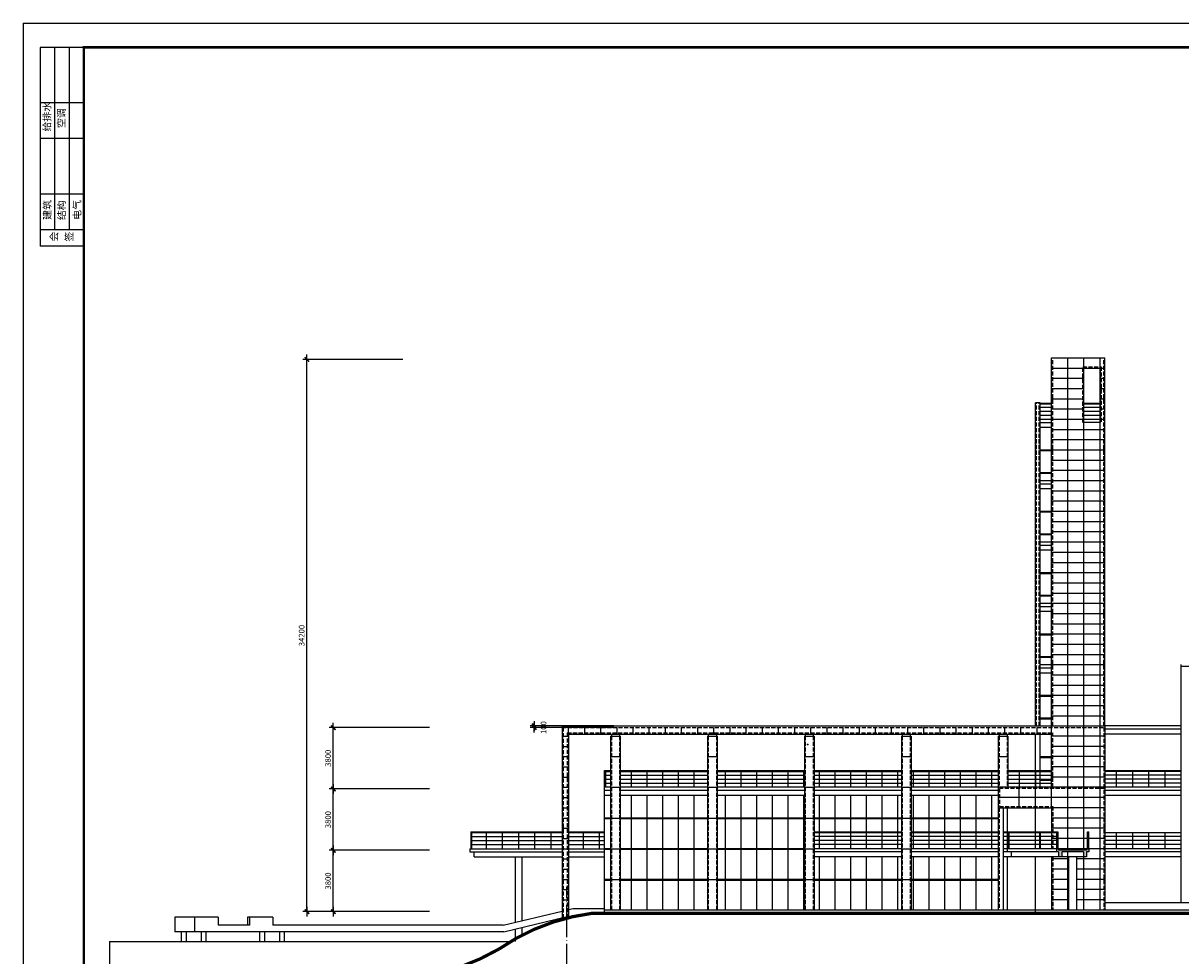
# Model space of a CAD drawing. Extents: x 2912722 to 3467505, y -1214152 to -1122937.
# Drawn here: x 3197914 to 3269571, y -1182811 to -1125052 of the extents above; entities that cross this region are included whole.
import ezdxf

# ---------------------------------------------------------------- set-up
doc = ezdxf.new("R2010")
doc.units = 0
doc.header["$LTSCALE"] = 1000
doc.header["$MEASUREMENT"] = 0
doc.linetypes.add('DASH', pattern=[0.35, 0.25, -0.1])
doc.linetypes.add('DOTE', pattern=[2.42, 2, -0.2, 0.02, -0.2])
doc.layers.get('0').update_dxf_attribs({"linetype": 'CONTINUOUS'})
doc.layers.get('DEFPOINTS').update_dxf_attribs({"linetype": 'CONTINUOUS'})
for name, color, linetype in [('AXIS', 3, 'CONTINUOUS'), ('DOTE', 35, 'DOTE'), ('HATCH', 35, 'CONTINUOUS'), ('PUB_DIM', 3, 'CONTINUOUS'), ('SO', 8, 'CONTINUOUS'), ('TEXT', 3, 'CONTINUOUS'), ('WALL', 255, 'CONTINUOUS'), ('WINDOW', 4, 'CONTINUOUS'), ('XI', 31, 'CONTINUOUS'), ('XI2', 2, 'CONTINUOUS')]:
    doc.layers.add(name, color=color, linetype=linetype)
doc.styles.add('DT', font='simplex.shx', dxfattribs={"width": 0.7, "bigfont": 'hztxt.shx'})
doc.styles.add('ROMANS', font='romans.shx', dxfattribs={"width": 0.5})
doc.dimstyles.new('NORMAL', dxfattribs={"dimtxt": 350, "dimasz": 2, "dimexe": 250, "dimexo": 300, "dimgap": 150, "dimtad": 1, "dimdec": 0, "dimtxsty": 'ROMANS', "dimblk": '_DIMX', "dimblk1": '_DIMX', "dimblk2": '_DIMX', "dimsah": 1, "dimcen": 0.09, "dimclrt": 7, "dimazin": 3, "dimtfac": 1, "dimtdec": 0, "dimtix": 1, "dimtmove": 0, "dimatfit": 3, "dimtolj": 1, "dimtzin": 1})

# ---------------------------------------------------------------- blocks, each defined once
blk = doc.blocks.new('U_A5MFW')
at = {"layer": 'PUB_DIM', "const_width": 15}
blk.add_lwpolyline([(-7.5, 0, 1), (7.5, 0, 1)], format="xyb", close=True, dxfattribs=at)
at = {"flags": 9}
for tag in ['XSIZE', 'YSIZE']:
    blk.add_attdef(tag, (0, 0), '', height=0.5, dxfattribs=at)
blk = doc.blocks.new('_DIMX')
blk.add_line((-150, 0), (150, 0))
at = {"const_width": 50}
blk.add_lwpolyline([(-70, -70), (70, 70)], dxfattribs=at)
blk = doc.blocks.new('*D4386')
at = {"color": 0, "linetype": 'BYBLOCK'}
for p, q in [((3221424, -1145874), (3215226, -1145874)), ((3215476, -1180072), (3215476, -1145876)), ((3221424, -1180074), (3215226, -1180074))]:
    blk.add_line(p, q, dxfattribs=at)
at = {"layer": 'DEFPOINTS', "color": 0, "linetype": 'BYBLOCK'}
for p in [(3215476, -1145874), (3221724, -1145874), (3221724, -1180074)]:
    blk.add_point(p, dxfattribs=at)
at = {"color": 0, "linetype": 'BYBLOCK', "xscale": 2, "yscale": 2, "zscale": 2}
for p, rotation in [((3215476, -1145874), 90), ((3215476, -1180074), 270)]:
    blk.add_blockref('_DIMX', p, dxfattribs=dict(at, rotation=rotation))
at = {"color": 7, "linetype": 'BYBLOCK', "insert": (3215151, -1162974), "char_height": 350, "attachment_point": 5, "rotation": 90, "style": 'ROMANS'}
blk.add_mtext('\\A1;34200', dxfattribs=at)
blk = doc.blocks.new('*D4387')
at = {"color": 0, "linetype": 'BYBLOCK'}
for p, q in [((3223059, -1176274), (3216861, -1176274)), ((3217111, -1180072), (3217111, -1176276)), ((3223059, -1180074), (3216861, -1180074))]:
    blk.add_line(p, q, dxfattribs=at)
at = {"layer": 'DEFPOINTS', "color": 0, "linetype": 'BYBLOCK'}
for p in [(3217111, -1176274), (3223359, -1176274), (3223359, -1180074)]:
    blk.add_point(p, dxfattribs=at)
at = {"color": 0, "linetype": 'BYBLOCK', "xscale": 2, "yscale": 2, "zscale": 2}
for p, rotation in [((3217111, -1176274), 90), ((3217111, -1180074), 270)]:
    blk.add_blockref('_DIMX', p, dxfattribs=dict(at, rotation=rotation))
at = {"color": 7, "linetype": 'BYBLOCK', "insert": (3216786, -1178174), "char_height": 350, "attachment_point": 5, "rotation": 90, "style": 'ROMANS'}
blk.add_mtext('\\A1;3800', dxfattribs=at)
blk = doc.blocks.new('*D4388')
at = {"color": 0, "linetype": 'BYBLOCK'}
for p, q in [((3223059, -1172474), (3216861, -1172474)), ((3217111, -1176272), (3217111, -1172476)), ((3223059, -1176274), (3216861, -1176274))]:
    blk.add_line(p, q, dxfattribs=at)
at = {"layer": 'DEFPOINTS', "color": 0, "linetype": 'BYBLOCK'}
for p in [(3217111, -1172474), (3223359, -1172474), (3223359, -1176274)]:
    blk.add_point(p, dxfattribs=at)
at = {"color": 0, "linetype": 'BYBLOCK', "xscale": 2, "yscale": 2, "zscale": 2}
for p, rotation in [((3217111, -1172474), 90), ((3217111, -1176274), 270)]:
    blk.add_blockref('_DIMX', p, dxfattribs=dict(at, rotation=rotation))
at = {"color": 7, "linetype": 'BYBLOCK', "insert": (3216786, -1174374), "char_height": 350, "attachment_point": 5, "rotation": 90, "style": 'ROMANS'}
blk.add_mtext('\\A1;3800', dxfattribs=at)
blk = doc.blocks.new('*D4395')
at = {"color": 0, "linetype": 'BYBLOCK'}
for p, q in [((3223059, -1168674), (3216861, -1168674)), ((3217111, -1172472), (3217111, -1168676)), ((3223059, -1172474), (3216861, -1172474))]:
    blk.add_line(p, q, dxfattribs=at)
at = {"layer": 'DEFPOINTS', "color": 0, "linetype": 'BYBLOCK'}
for p in [(3217111, -1168674), (3223359, -1168674), (3223359, -1172474)]:
    blk.add_point(p, dxfattribs=at)
at = {"color": 0, "linetype": 'BYBLOCK', "xscale": 2, "yscale": 2, "zscale": 2}
for p, rotation in [((3217111, -1168674), 90), ((3217111, -1172474), 270)]:
    blk.add_blockref('_DIMX', p, dxfattribs=dict(at, rotation=rotation))
at = {"color": 7, "linetype": 'BYBLOCK', "insert": (3216786, -1170574), "char_height": 350, "attachment_point": 5, "rotation": 90, "style": 'ROMANS'}
blk.add_mtext('\\A1;3800', dxfattribs=at)
blk = doc.blocks.new('*D4418')
at = {"color": 0, "linetype": 'BYBLOCK'}
for p, q in [((3234470, -1168574), (3229293, -1168574)), ((3234470, -1168674), (3229293, -1168674)), ((3229543, -1168572), (3229543, -1168570)), ((3229543, -1168674), (3229543, -1168574)), ((3229543, -1168674), (3229543, -1168574)), ((3229543, -1168676), (3229543, -1168678))]:
    blk.add_line(p, q, dxfattribs=at)
at = {"layer": 'DEFPOINTS', "color": 0, "linetype": 'BYBLOCK'}
for p in [(3229543, -1168574), (3234770, -1168574), (3234770, -1168674)]:
    blk.add_point(p, dxfattribs=at)
at = {"color": 0, "linetype": 'BYBLOCK', "xscale": 2, "yscale": 2, "zscale": 2}
for p, rotation in [((3229543, -1168574), 270), ((3229543, -1168674), 90)]:
    blk.add_blockref('_DIMX', p, dxfattribs=dict(at, rotation=rotation))
at = {"color": 7, "linetype": 'BYBLOCK', "insert": (3230125, -1168674), "char_height": 350, "attachment_point": 5, "rotation": 90, "style": 'ROMANS'}
blk.add_mtext('\\A1;100', dxfattribs=at)

msp = doc.modelspace()

# ---------------------------------------------------------------- hatches: boundary and pattern name
at = {"layer": 'HATCH'}
msp.add_hatch(color=256, dxfattribs=at).paths.add_polyline_path([(3262003.7, -1176274.7), (3262003.7, -1176174.2), (3261871, -1176174.2), (3261871, -1176374.2), (3262003.7, -1176374.2), (3262003.7, -1176674.2), (3262203.7, -1176674.2), (3262203.7, -1176374.2), (3263538.4, -1176374.2), (3263538.4, -1176671.7), (3263738.4, -1176671.7), (3263738.4, -1176374.2), (3263871, -1176374.2), (3263871, -1176174.2), (3263738.4, -1176174.2), (3263738.4, -1176274.7)])

# ---------------------------------------------------------------- linework, layer by layer
for p, q in [((3197913.5, -1125051.5), (3324063.5, -1125051.5)), ((3197913.5, -1125051.5), (3197913.5, -1214151.5)), ((3198963.5, -1126551.5), (3198963.5, -1138865.3)), ((3201663.5, -1126551.5), (3198963.5, -1126551.5)), ((3199863.5, -1126551.5), (3199863.5, -1137856)), ((3200763.5, -1126551.5), (3200763.5, -1137856)), ((3201663.5, -1129983.2), (3198963.5, -1129983.2)), ((3201663.5, -1132203.8), (3198963.5, -1132203.8)), ((3201663.5, -1135635.5), (3198963.5, -1135635.5)), ((3201663.5, -1137856), (3198963.5, -1137856)), ((3201663.5, -1138865.3), (3198963.5, -1138865.3)), ((3258271, -1172374.4), (3258271, -1172374.2))]:
    msp.add_line(p, q)
at = {"const_width": 150}
msp.add_lwpolyline([(3201663.5, -1126551.5), (3322563.5, -1126551.5), (3322563.5, -1212651.5), (3201663.5, -1212651.5)], close=True, dxfattribs=at)
at = {"layer": 'DOTE'}
msp.add_line((3231571, -1184075.6), (3231571, -1178532.1), dxfattribs=at)
at = {"layer": 'HATCH'}
for p, q in [((3261571.2, -1168574.2), (3261571.4, -1145774.2)), ((3262571.2, -1168574.2), (3262571.4, -1145774.2)), ((3263571.2, -1168574.2), (3263571.4, -1145774.3)), ((3264571.2, -1168574.2), (3264571.4, -1145774.3)), ((3261571.2, -1146408.7), (3264871, -1146408.7)), ((3261571.2, -1147042), (3263571.4, -1147042)), ((3264571.4, -1147042), (3264871, -1147042)), ((3261571.2, -1147675.3), (3263571.4, -1147675.3)), ((3264571.4, -1147675.3), (3264871, -1147675.3)), ((3261571.2, -1148308.6), (3263571.4, -1148308.6)), ((3264571.4, -1148308.6), (3264871, -1148308.6)), ((3261571.2, -1148941.9), (3261571.4, -1148941.9)), ((3261571.3, -1148941.9), (3263571.5, -1148941.9)), ((3264571.4, -1148941.9), (3264871, -1148941.9)), ((3261571.2, -1149575.2), (3264871, -1149575.2)), ((3261571.2, -1150208.5), (3264871, -1150208.5)), ((3261571.2, -1150841.8), (3264871, -1150841.8)), ((3261571.2, -1151475.1), (3264871, -1151475.1)), ((3261571.2, -1152108.4), (3264871, -1152108.4)), ((3261571.2, -1152741.7), (3264871, -1152741.7)), ((3261571.2, -1153375), (3264871, -1153375)), ((3261571.2, -1154008.3), (3264871, -1154008.3)), ((3261571.2, -1154641.6), (3264871, -1154641.6)), ((3261571.2, -1155274.9), (3264871, -1155274.9)), ((3261571.2, -1155908.2), (3264871, -1155908.2)), ((3261571.2, -1156541.5), (3264871, -1156541.5)), ((3261571.2, -1157174.8), (3264871, -1157174.8)), ((3261571.2, -1157808.1), (3264871, -1157808.1)), ((3261571.2, -1158441.4), (3264871, -1158441.4)), ((3261571.2, -1159074.7), (3264871, -1159074.7)), ((3261571.2, -1159708), (3264871, -1159708)), ((3261571.2, -1160341.3), (3264871, -1160341.3)), ((3261571.2, -1160974.6), (3264871, -1160974.6)), ((3261571.2, -1161607.9), (3264871, -1161607.9)), ((3261571.2, -1162241.2), (3264871, -1162241.2)), ((3261571.2, -1162874.5), (3264871, -1162874.5)), ((3261571.2, -1163507.8), (3264871, -1163507.8)), ((3261571.2, -1164141.1), (3264871, -1164141.1)), ((3261571.2, -1164774.4), (3264871, -1164774.4)), ((3261571.2, -1165407.7), (3264871, -1165407.7)), ((3261571.2, -1166041), (3264871, -1166041)), ((3261571.2, -1166674.3), (3264871, -1166674.3)), ((3261571.2, -1167307.6), (3264871, -1167307.6)), ((3261571.2, -1167940.9), (3264871, -1167940.9)), ((3231671.2, -1169207.9), (3231671.2, -1168674.2)), ((3232671.2, -1169074.2), (3232671.2, -1168674.2)), ((3233671.2, -1169074.2), (3233671.2, -1168674.2)), ((3234671.2, -1169074.2), (3234671.2, -1168674.2)), ((3235671.2, -1169074.2), (3235671.2, -1168674.2)), ((3236671.2, -1169074.2), (3236671.2, -1168674.2)), ((3237671.2, -1169074.2), (3237671.2, -1168674.2)), ((3238671.2, -1169074.2), (3238671.2, -1168674.2)), ((3239671.2, -1169074.2), (3239671.2, -1168674.2)), ((3240671.2, -1169074.2), (3240671.2, -1168674.2)), ((3241671.2, -1169074.2), (3241671.2, -1168674.2)), ((3242671.2, -1169074.2), (3242671.2, -1168674.2)), ((3243671.2, -1169074.2), (3243671.2, -1168674.2)), ((3244671.2, -1169074.2), (3244671.2, -1168674.2)), ((3245671.2, -1169074.2), (3245671.2, -1168674.2)), ((3246671.2, -1169074.2), (3246671.2, -1168674.2)), ((3247671.2, -1169074.2), (3247671.2, -1168674.2)), ((3248671.2, -1169074.2), (3248671.2, -1168674.2)), ((3248671.2, -1169074.2), (3248671.2, -1168674.2)), ((3249671.2, -1169074.2), (3249671.2, -1168674.2)), ((3250671.2, -1169074.2), (3250671.2, -1168674.2)), ((3251671.2, -1169074.2), (3251671.2, -1168674.2)), ((3252671.2, -1169074.2), (3252671.2, -1168674.2)), ((3253671.2, -1169074.2), (3253671.2, -1168674.2)), ((3254671.2, -1169074.2), (3254671.2, -1168674.2)), ((3255671.2, -1169074.2), (3255671.2, -1168674.2)), ((3256671.2, -1169074.2), (3256671.2, -1168674.2)), ((3257671.2, -1169074.2), (3257671.2, -1168674.2)), ((3258671.2, -1169074.2), (3258671.2, -1168674.2)), ((3259671.2, -1169074.2), (3259671.2, -1168674.2)), ((3260671.2, -1169074.2), (3260671.2, -1168674.2)), ((3261571.2, -1169074.2), (3261571.2, -1168574.2)), ((3262571.1, -1172374.2), (3262571.2, -1168574.2)), ((3263571.1, -1172374.2), (3263571.2, -1168574.2)), ((3264571, -1179974.2), (3264571, -1168574.2)), ((3231271.2, -1169207.9), (3231671.2, -1169207.9)), ((3264871, -1169207.9), (3261571.1, -1169207.9)), ((3231271.2, -1169841.2), (3231671.2, -1169841.2)), ((3264871, -1169841.2), (3261571.1, -1169841.2)), ((3231271.2, -1170474.5), (3231671.2, -1170474.5)), ((3234271, -1170474.2), (3234871, -1170474.2)), ((3240271, -1170474.2), (3240871, -1170474.2)), ((3246271, -1170474.2), (3246871, -1170474.2)), ((3252271, -1170474.2), (3252871, -1170474.2)), ((3258271, -1170474.2), (3258871, -1170474.2)), ((3264871, -1170474.5), (3261571.1, -1170474.5)), ((3231271.2, -1171107.8), (3231671.2, -1171107.8)), ((3264871, -1171107.8), (3261571.1, -1171107.8)), ((3231271.2, -1171741.1), (3231671.2, -1171741.1)), ((3264871, -1171741.1), (3261571.1, -1171741.1)), ((3231271.2, -1172374.4), (3231671.2, -1172374.4)), ((3231271.2, -1173007.7), (3231671.2, -1173007.7)), ((3234271, -1172374.2), (3234871, -1172374.2)), ((3240271, -1172374.2), (3240871, -1172374.2)), ((3246271, -1172374.2), (3246871, -1172374.2)), ((3252271, -1172374.2), (3252871, -1172374.2)), ((3264871, -1173007.7), (3258271, -1173007.7)), ((3259571, -1173641), (3259571, -1172374.2)), ((3260571, -1173641), (3260571, -1172374.2)), ((3261571, -1173641), (3261571, -1172374.2)), ((3262571, -1176274.7), (3262571, -1172374.2)), ((3263571, -1176274.7), (3263571, -1172374.2)), ((3231271.2, -1173641), (3231671.2, -1173641)), ((3264871, -1173641), (3261571, -1173641)), ((3231271.2, -1174274.3), (3231671.2, -1174274.3)), ((3234271, -1174274.2), (3234871, -1174274.2)), ((3240271, -1174274.2), (3240871, -1174274.2)), ((3246271, -1174274.2), (3246871, -1174274.2)), ((3252271, -1174274.2), (3252871, -1174274.2)), ((3264871, -1174274.3), (3261571, -1174274.3)), ((3231271.2, -1174907.6), (3231671.2, -1174907.6)), ((3264871, -1174907.6), (3261571, -1174907.6)), ((3231271.2, -1175540.9), (3231671.2, -1175540.9)), ((3264871, -1175540.9), (3261571, -1175540.9)), ((3231271.2, -1176174.2), (3231671.2, -1176174.2)), ((3234271, -1176174.2), (3234871, -1176174.2)), ((3240271, -1176174.2), (3240871, -1176174.2)), ((3246271, -1176174.2), (3246871, -1176174.2)), ((3252271, -1176174.2), (3252871, -1176174.2)), ((3258821, -1176174.2), (3258571, -1176174.2)), ((3264871, -1176174.2), (3261571, -1176174.2)), ((3262571, -1179974.2), (3262571, -1176374.2)), ((3231271.2, -1176807.5), (3231671.2, -1176807.5)), ((3259086.7, -1176674.2), (3258571, -1176674.2)), ((3262621, -1176807.5), (3261571, -1176807.5)), ((3264871, -1176807.5), (3263121, -1176807.5)), ((3263571, -1179974.2), (3263571, -1176671.7)), ((3231271.2, -1177440.8), (3231671.2, -1177440.8)), ((3262621, -1177440.8), (3261571, -1177440.8)), ((3264871, -1177440.8), (3263121, -1177440.8)), ((3231271.2, -1178074.1), (3231671.2, -1178074.1)), ((3231271.2, -1178707.4), (3231671.2, -1178707.4)), ((3234271, -1178074.2), (3234871, -1178074.2)), ((3240271, -1178074.2), (3240871, -1178074.2)), ((3246271, -1178074.2), (3246871, -1178074.2)), ((3252271, -1178074.2), (3252871, -1178074.2)), ((3262621, -1178074.1), (3261571, -1178074.1)), ((3262621, -1178707.4), (3261571, -1178707.4)), ((3264871, -1178074.1), (3263121, -1178074.1)), ((3264871, -1178707.4), (3263121, -1178707.4)), ((3231271.2, -1179340.7), (3231671.2, -1179340.7)), ((3262621, -1179340.7), (3261571, -1179340.7)), ((3264871, -1179340.7), (3263121, -1179340.7))]:
    msp.add_line(p, q, dxfattribs=at)
at = {"layer": 'WALL'}
for p, q in [((3261571.2, -1168574.2), (3261571.4, -1145774.2)), ((3261571.4, -1145774.2), (3264871.2, -1145774.2)), ((3264871, -1168574.2), (3264871.2, -1145774.2)), ((3263571.4, -1146408.7), (3264571.4, -1146408.7)), ((3263571.4, -1149791.8), (3263571.4, -1146408.7)), ((3264571.4, -1146408.7), (3264571.4, -1149791.8)), ((3260571.2, -1168574.2), (3260571.3, -1148574.2)), ((3260871.3, -1148574.2), (3260571.3, -1148574.2)), ((3260871.2, -1168574.2), (3260871.3, -1148574.2)), ((3263571.4, -1149575.2), (3264571.4, -1149575.2)), ((3264571.4, -1149791.8), (3263571.4, -1149791.8)), ((3269571, -1164774.2), (3269571, -1179524.2)), ((3231271.2, -1168574.2), (3231271.2, -1180495.8)), ((3231271.2, -1168574.2), (3264871, -1168574.2)), ((3264871, -1168574.2), (3264871, -1179974.2)), ((3231671.2, -1169074.2), (3231671.2, -1180364.9)), ((3231671.2, -1169074.2), (3261571.2, -1169074.2)), ((3234271, -1169207.9), (3234271, -1179974.2)), ((3234271, -1169207.9), (3234871, -1169207.9)), ((3234871, -1169207.9), (3234871, -1179974.2)), ((3240271, -1169207.9), (3240271, -1179974.2)), ((3240271, -1169207.9), (3240871, -1169207.9)), ((3240871, -1169207.9), (3240871, -1179974.2)), ((3246271, -1169207.9), (3246271, -1179974.2)), ((3246271, -1169207.9), (3246871, -1169207.9)), ((3246871, -1169207.9), (3246871, -1179974.2)), ((3252271, -1169207.9), (3252271, -1179974.2)), ((3252271, -1169207.9), (3252871, -1169207.9)), ((3252871, -1169207.9), (3252871, -1179974.2)), ((3258271, -1169207.9), (3258271, -1173641)), ((3258271, -1169207.9), (3258871, -1169207.9)), ((3258871, -1169207.9), (3258871, -1172374.2)), ((3260571.1, -1172374.4), (3260571.2, -1169074.2)), ((3260871.1, -1172374.4), (3260871.2, -1169074.2)), ((3261571.1, -1172374.2), (3261571.2, -1169074.2)), ((3264871, -1172374.2), (3258271, -1172374.2)), ((3258271, -1173641), (3261571, -1173641)), ((3258271, -1173641), (3258271, -1179974.2)), ((3258571, -1173641), (3258571, -1179974.2)), ((3261571, -1173641), (3261571, -1176174.2)), ((3261571, -1176674.2), (3261571, -1179974.2)), ((3298170.4, -1179974.2), (3233891, -1179974.2))]:
    msp.add_line(p, q, dxfattribs=at)
at = {"layer": 'WINDOW'}
for p, q in [((3260871.3, -1151474.2), (3261571.3, -1151474.2)), ((3260871.3, -1151524.2), (3261571.3, -1151524.2)), ((3260871.3, -1152874.2), (3261571.3, -1152874.2)), ((3260871.3, -1152924.2), (3261571.3, -1152924.2)), ((3260871.3, -1155274.2), (3261571.3, -1155274.2)), ((3260871.3, -1155324.2), (3261571.3, -1155324.2)), ((3260871.3, -1156674.2), (3261571.3, -1156674.2)), ((3260871.3, -1156724.2), (3261571.3, -1156724.2)), ((3260871.3, -1159074.2), (3261571.3, -1159074.2)), ((3260871.3, -1159124.2), (3261571.3, -1159124.2)), ((3260871.3, -1160474.2), (3261571.3, -1160474.2)), ((3260871.3, -1160524.2), (3261571.3, -1160524.2)), ((3260871.3, -1162874.2), (3261571.3, -1162874.2)), ((3260871.3, -1162924.2), (3261571.3, -1162924.2)), ((3260871.3, -1164274.2), (3261571.3, -1164274.2)), ((3260871.3, -1164324.2), (3261571.3, -1164324.2)), ((3260871.3, -1166674.2), (3261571.3, -1166674.2)), ((3260871.3, -1166724.2), (3261571.3, -1166724.2)), ((3260871.3, -1168074.2), (3261571.3, -1168074.2)), ((3260871.3, -1168124.2), (3261571.3, -1168124.2)), ((3260871.3, -1170474.2), (3261571.3, -1170474.2)), ((3260871.3, -1170524.2), (3261571.3, -1170524.2)), ((3260871.3, -1171874.2), (3261571.3, -1171874.2)), ((3260871.3, -1171924.2), (3261571.3, -1171924.2)), ((3233891, -1176174.2), (3233891, -1172374.2)), ((3235541, -1172874.2), (3235541, -1179974.2)), ((3236511, -1172874.2), (3236511, -1179974.2)), ((3237481, -1172874.2), (3237481, -1179974.2)), ((3238451, -1172874.2), (3238451, -1179974.2)), ((3239421, -1172874.2), (3239421, -1179974.2)), ((3241361, -1172874.2), (3241361, -1179974.2)), ((3242331, -1172874.2), (3242331, -1179974.2)), ((3243301, -1172874.2), (3243301, -1179974.2)), ((3244271, -1172874.2), (3244271, -1179974.2)), ((3245241, -1172874.2), (3245241, -1179974.2)), ((3246211, -1172874.2), (3246211, -1179974.2)), ((3247181, -1172874.2), (3247181, -1176174.2)), ((3248151, -1172874.2), (3248151, -1176174.2)), ((3249121, -1172874.2), (3249121, -1176174.2)), ((3250091, -1172874.2), (3250091, -1176174.2)), ((3251061, -1172874.2), (3251061, -1176174.2)), ((3252031, -1172874.2), (3252031, -1176174.2)), ((3253001, -1172874.2), (3253001, -1176174.2)), ((3253971, -1172874.2), (3253971, -1176174.2)), ((3254941, -1172874.2), (3254941, -1176174.2)), ((3255911, -1172874.2), (3255911, -1176174.2)), ((3256881, -1172874.2), (3256881, -1176174.2)), ((3257851, -1172874.2), (3257851, -1176174.2)), ((3234271, -1174274.2), (3233891, -1174274.2)), ((3234271, -1174334.2), (3233891, -1174334.2)), ((3240271, -1174274.2), (3234871, -1174274.2)), ((3240271, -1174334.2), (3234871, -1174334.2)), ((3246271, -1174274.2), (3240871, -1174274.2)), ((3246271, -1174334.2), (3240871, -1174334.2)), ((3252271, -1174274.2), (3246871, -1174274.2)), ((3252271, -1174334.2), (3246871, -1174334.2)), ((3258271, -1174274.2), (3252871, -1174274.2)), ((3258271, -1174334.2), (3252871, -1174334.2)), ((3233891, -1180174.2), (3233891, -1176174.2)), ((3234271, -1176174.2), (3233891, -1176174.2)), ((3234271, -1176234.2), (3233891, -1176234.2)), ((3240271, -1176174.2), (3234871, -1176174.2)), ((3240271, -1176234.2), (3234871, -1176234.2)), ((3246271, -1176174.2), (3240871, -1176174.2)), ((3246271, -1176234.2), (3240871, -1176234.2)), ((3258271, -1176174.2), (3252871, -1176174.2)), ((3247181, -1176674.2), (3247181, -1179974.2)), ((3248151, -1176674.2), (3248151, -1179974.2)), ((3249121, -1176674.2), (3249121, -1179974.2)), ((3250091, -1176674.2), (3250091, -1179974.2)), ((3251061, -1176674.2), (3251061, -1179974.2)), ((3252031, -1176674.2), (3252031, -1179974.2)), ((3253001, -1176674.2), (3253001, -1179974.2)), ((3253971, -1176674.2), (3253971, -1179974.2)), ((3254941, -1176674.2), (3254941, -1179974.2)), ((3255911, -1176674.2), (3255911, -1179974.2)), ((3256881, -1176674.2), (3256881, -1179974.2)), ((3257851, -1176674.2), (3257851, -1179974.2)), ((3234271, -1178074.2), (3233891, -1178074.2)), ((3234271, -1178134.2), (3233891, -1178134.2)), ((3240271, -1178074.2), (3234871, -1178074.2)), ((3240271, -1178134.2), (3234871, -1178134.2)), ((3246271, -1178074.2), (3240871, -1178074.2)), ((3246271, -1178134.2), (3240871, -1178134.2)), ((3252271, -1178074.2), (3246871, -1178074.2)), ((3252271, -1178134.2), (3246871, -1178134.2)), ((3258271, -1178074.2), (3252871, -1178074.2)), ((3258271, -1178134.2), (3252871, -1178134.2)), ((3282271, -1179524.2), (3264871, -1179524.2)), ((3203255.7, -1181919.6), (3203255.7, -1184466.4)), ((3203255.7, -1181919.6), (3228135.2, -1181919.6))]:
    msp.add_line(p, q, dxfattribs=at)
msp.add_lwpolyline([(3201663.5, -1126551.5), (3322563.5, -1126551.5), (3322563.5, -1212651.5), (3201663.5, -1212651.5)], close=True, dxfattribs=at)
at = {"layer": 'WINDOW', "const_width": 200}
msp.add_lwpolyline([(3233132.6, -1180174.2, 0.1206187), (3227384.3, -1182379.2, -0.1214572), (3220987.2, -1184271, 0.0466486), (3203255.7, -1184466.4, -0.910687)], format="xyb", dxfattribs=at)
msp.add_lwpolyline([(3309702.7, -1180174.2), (3233132.6, -1180174.2)], dxfattribs=at)
at = {"layer": 'XI', "linetype": 'DASH'}
for p, q in [((3261646.2, -1168574.2), (3261646.4, -1145774.2)), ((3264796, -1168574.2), (3264796.2, -1145774.2)), ((3263496.4, -1149791.8), (3263496.4, -1146333.7)), ((3263496.4, -1146333.7), (3264646.4, -1146333.7)), ((3264646.4, -1146333.7), (3264646.4, -1149791.8)), ((3260646.2, -1168574.2), (3260646.3, -1148574.2)), ((3260796.2, -1168574.2), (3260796.3, -1148574.2)), ((3231271.2, -1168674.2), (3264796, -1168674.2)), ((3231346.2, -1168674.2), (3231346.2, -1180495.8)), ((3264796, -1168674.2), (3264796, -1179974.2)), ((3231596.2, -1168999.2), (3261646.2, -1168999.2)), ((3231596.2, -1168999.2), (3231596.2, -1180364.9)), ((3234321, -1169207.9), (3234321, -1179974.2)), ((3234821, -1169207.9), (3234821, -1179974.2)), ((3240321, -1169207.9), (3240321, -1179974.2)), ((3240821, -1169207.9), (3240821, -1179974.2)), ((3246321, -1169207.9), (3246321, -1179974.2)), ((3246821, -1169207.9), (3246821, -1179974.2)), ((3252321, -1169207.9), (3252321, -1179974.2)), ((3252821, -1169207.9), (3252821, -1179974.2)), ((3258321, -1169207.9), (3258321, -1172374.2)), ((3258821, -1169207.9), (3258821, -1172374.2)), ((3261646.1, -1172374.2), (3261646.2, -1168999.2)), ((3258346, -1172449.2), (3258346, -1173566)), ((3264871, -1172449.2), (3258346, -1172449.2)), ((3258321, -1173641), (3258321, -1179974.2)), ((3258346, -1173566), (3261646, -1173566)), ((3261646, -1173566), (3261646, -1176174.2)), ((3261646, -1176674.2), (3261646, -1179974.2))]:
    msp.add_line(p, q, dxfattribs=at)
at = {"layer": 'XI'}
for p, q in [((3260871.3, -1148575.2), (3261571.4, -1148575.2)), ((3260871.3, -1148625.2), (3261571.4, -1148625.2)), ((3263571.4, -1148575.2), (3264571.4, -1148575.2)), ((3263571.4, -1148625.2), (3264571.4, -1148625.2)), ((3260871.3, -1148825.2), (3261571.4, -1148825.2)), ((3260871.3, -1149075.2), (3261571.4, -1149075.2)), ((3260871.3, -1149325.2), (3261571.4, -1149325.2)), ((3263571.4, -1148825.2), (3264571.4, -1148825.2)), ((3263571.4, -1149075.2), (3264571.4, -1149075.2)), ((3263571.4, -1149325.2), (3264571.4, -1149325.2)), ((3233891, -1171324.2), (3234271, -1171324.2)), ((3233891, -1172374.2), (3233891, -1171324.2)), ((3233971, -1171384.2), (3234271, -1171384.2)), ((3233971, -1172374.2), (3233971, -1171384.2)), ((3234871, -1171324.2), (3240271, -1171324.2)), ((3234871, -1171384.2), (3240271, -1171384.2)), ((3235541, -1171324.2), (3235541, -1172374.2)), ((3236511, -1171324.2), (3236511, -1172374.2)), ((3237481, -1171324.2), (3237481, -1172374.2)), ((3238451, -1171324.2), (3238451, -1172374.2)), ((3239421, -1171324.2), (3239421, -1172374.2)), ((3240871, -1171324.2), (3246271, -1171324.2)), ((3240871, -1171384.2), (3246271, -1171384.2)), ((3241361, -1171384.2), (3241361, -1172374.2)), ((3242331, -1171384.2), (3242331, -1172374.2)), ((3243301, -1171384.2), (3243301, -1172374.2)), ((3244271, -1171384.2), (3244271, -1172374.2)), ((3245241, -1171384.2), (3245241, -1172374.2)), ((3246211, -1171384.2), (3246211, -1172374.2)), ((3246871, -1171324.2), (3252271, -1171324.2)), ((3246871, -1171384.2), (3252271, -1171384.2)), ((3247181, -1171384.2), (3247181, -1172374.2)), ((3248151, -1171384.2), (3248151, -1172374.2)), ((3249121, -1171384.2), (3249121, -1172374.2)), ((3250091, -1171384.2), (3250091, -1172374.2)), ((3251061, -1171384.2), (3251061, -1172374.2)), ((3252031, -1171384.2), (3252031, -1172374.2)), ((3252871, -1171324.2), (3258271, -1171324.2)), ((3252871, -1171384.2), (3258271, -1171384.2)), ((3253001, -1171384.2), (3253001, -1172374.2)), ((3253971, -1171384.2), (3253971, -1172374.2)), ((3254941, -1171384.2), (3254941, -1172374.2)), ((3255911, -1171384.2), (3255911, -1172374.2)), ((3256881, -1171384.2), (3256881, -1172374.2)), ((3257851, -1171384.2), (3257851, -1172374.2)), ((3258871, -1171324.2), (3261571.1, -1171324.2)), ((3258871, -1171384.2), (3261571.1, -1171384.2)), ((3259571, -1171384.2), (3259571, -1172374.4)), ((3260571, -1171384.2), (3260571, -1172374.4)), ((3260571.1, -1172374.2), (3260571.1, -1171384.2)), ((3264871, -1171324.2), (3269571, -1171324.2)), ((3264871, -1171374.2), (3269571, -1171374.2)), ((3265571, -1171374.2), (3265571, -1172374.2)), ((3266571, -1171374.2), (3266571, -1172374.2)), ((3267571, -1171374.2), (3267571, -1172374.2)), ((3268571, -1171374.2), (3268571, -1172374.2)), ((3233931, -1171624.2), (3234271, -1171624.2)), ((3233931, -1171874.2), (3234271, -1171874.2)), ((3233931, -1172124.2), (3234271, -1172124.2)), ((3234871, -1171624.2), (3240271, -1171624.2)), ((3234871, -1171874.2), (3240271, -1171874.2)), ((3234871, -1172124.2), (3240271, -1172124.2)), ((3240871, -1171624.2), (3246271, -1171624.2)), ((3240871, -1171874.2), (3246271, -1171874.2)), ((3240871, -1172124.2), (3246271, -1172124.2)), ((3246871, -1171624.2), (3252271, -1171624.2)), ((3246871, -1171874.2), (3252271, -1171874.2)), ((3246871, -1172124.2), (3252271, -1172124.2)), ((3252871, -1171624.2), (3258271, -1171624.2)), ((3252871, -1171874.2), (3258271, -1171874.2)), ((3252871, -1172124.2), (3258271, -1172124.2)), ((3258871, -1171624.2), (3261571.1, -1171624.2)), ((3258871, -1171874.2), (3261571.1, -1171874.2)), ((3258871, -1172124.2), (3261571.1, -1172124.2)), ((3269571, -1171624.2), (3264871, -1171624.2)), ((3269571, -1171874.2), (3264871, -1171874.2)), ((3269571, -1172124.2), (3264871, -1172124.2)), ((3260571.1, -1176174.2), (3260571.1, -1173641)), ((3225621.2, -1175124.2), (3231271.2, -1175124.2)), ((3225621.2, -1175124.2), (3225621.2, -1176174.2)), ((3225671.2, -1175174.2), (3231271.2, -1175174.2)), ((3225671.2, -1175174.2), (3225671.2, -1176174.2)), ((3226571, -1175174.2), (3226571, -1176174.2)), ((3227571, -1175174.2), (3227571, -1176174.2)), ((3228571, -1175174.2), (3228571, -1176174.2)), ((3229571, -1175174.2), (3229571, -1176174.2)), ((3230571, -1175174.2), (3230571, -1176174.2)), ((3231671.2, -1175124.2), (3233891, -1175124.2)), ((3231671.2, -1175174.2), (3233891, -1175174.2)), ((3232571, -1175174.2), (3232571, -1176174.2)), ((3233571, -1175174.2), (3233571, -1176174.2)), ((3246871, -1175124.2), (3252271, -1175124.2)), ((3246871, -1175174.2), (3252271, -1175174.2)), ((3252871, -1175124.2), (3258271, -1175124.2)), ((3252871, -1175174.2), (3258271, -1175174.2)), ((3258571, -1175124.2), (3261951, -1175124.2)), ((3258571, -1175174.2), (3258871, -1175174.2)), ((3258571, -1175174.2), (3261871, -1175174.2)), ((3258871, -1175124.2), (3258871, -1176174.2)), ((3258921, -1175174.2), (3258921, -1176174.2)), ((3260821, -1175174.2), (3260821, -1176174.2)), ((3260871, -1175174.2), (3260871, -1176174.2)), ((3261871, -1175124.2), (3261871, -1176374.2)), ((3261951, -1175124.2), (3261951, -1176174.2)), ((3263791, -1176174.2), (3263791, -1175124.2)), ((3263791, -1175124.2), (3263871, -1175124.2)), ((3263871, -1176174.2), (3263871, -1175124.2)), ((3264871, -1175174.2), (3269571, -1175174.2)), ((3265571, -1175174.2), (3265571, -1176174.2)), ((3266571, -1175174.2), (3266571, -1176174.2)), ((3267571, -1175174.2), (3267571, -1176174.2)), ((3268571, -1175174.2), (3268571, -1176174.2)), ((3225671.2, -1175424.2), (3231271.2, -1175424.2)), ((3225671.2, -1175674.2), (3231271.2, -1175674.2)), ((3231671.2, -1175424.2), (3233891, -1175424.2)), ((3231671.2, -1175674.2), (3233891, -1175674.2)), ((3252271, -1175424.2), (3246871, -1175424.2)), ((3252271, -1175674.2), (3246871, -1175674.2)), ((3247181, -1175184.2), (3247181, -1176174.2)), ((3248151, -1175184.2), (3248151, -1176174.2)), ((3249121, -1175184.2), (3249121, -1176174.2)), ((3250091, -1175184.2), (3250091, -1176174.2)), ((3251061, -1175184.2), (3251061, -1176174.2)), ((3252031, -1175184.2), (3252031, -1176174.2)), ((3258271, -1175424.2), (3252871, -1175424.2)), ((3258271, -1175674.2), (3252871, -1175674.2)), ((3253001, -1175184.2), (3253001, -1176174.2)), ((3253971, -1175184.2), (3253971, -1176174.2)), ((3254941, -1175184.2), (3254941, -1176174.2)), ((3255911, -1175184.2), (3255911, -1176174.2)), ((3256881, -1175184.2), (3256881, -1176174.2)), ((3257851, -1175184.2), (3257851, -1176174.2)), ((3261871, -1175424.2), (3258571, -1175424.2)), ((3258871, -1175424.2), (3258571, -1175424.2)), ((3261871, -1175674.2), (3258571, -1175674.2)), ((3258871, -1175674.2), (3258571, -1175674.2)), ((3269571, -1175424.2), (3264871, -1175424.2)), ((3269571, -1175674.2), (3264871, -1175674.2)), ((3225671.2, -1175924.2), (3231271.2, -1175924.2)), ((3231671.2, -1175924.2), (3233891, -1175924.2)), ((3252271, -1175924.2), (3246871, -1175924.2)), ((3258271, -1175924.2), (3252871, -1175924.2)), ((3261871, -1175924.2), (3258571, -1175924.2)), ((3258871, -1175924.2), (3258571, -1175924.2)), ((3269571, -1175924.2), (3264871, -1175924.2)), ((3260571.1, -1180174.2), (3260571.1, -1176674.2))]:
    msp.add_line(p, q, dxfattribs=at)
at = {"layer": 'XI2'}
for p, q in [((3260871.3, -1149574.2), (3261571.3, -1149574.2)), ((3260871.3, -1149774.2), (3261571.3, -1149774.2)), ((3260871.3, -1150074.2), (3261571.3, -1150074.2)), ((3260871.3, -1153374.2), (3261571.3, -1153374.2)), ((3260871.3, -1153574.2), (3261571.3, -1153574.2)), ((3260871.3, -1153874.2), (3261571.3, -1153874.2)), ((3260871.3, -1157174.2), (3261571.3, -1157174.2)), ((3260871.3, -1157374.2), (3261571.3, -1157374.2)), ((3260871.3, -1157674.2), (3261571.3, -1157674.2)), ((3260871.3, -1160974.2), (3261571.3, -1160974.2)), ((3260871.3, -1161174.2), (3261571.3, -1161174.2)), ((3260871.3, -1161474.2), (3261571.3, -1161474.2)), ((3260871.3, -1164774.2), (3261571.3, -1164774.2)), ((3260871.3, -1164974.2), (3261571.3, -1164974.2)), ((3269571, -1164874.2), (3289571, -1164874.2)), ((3260871.3, -1165274.2), (3261571.3, -1165274.2)), ((3269571, -1168574.2), (3264871, -1168574.2)), ((3234321, -1169074.2), (3234321, -1169207.9)), ((3234821, -1169074.2), (3234821, -1169207.9)), ((3240321, -1169074.2), (3240321, -1169207.9)), ((3240821, -1169074.2), (3240821, -1169207.9)), ((3246321, -1169074.2), (3246321, -1169207.9)), ((3246821, -1169074.2), (3246821, -1169207.9)), ((3252321, -1169074.2), (3252321, -1169207.9)), ((3252821, -1169074.2), (3252821, -1169207.9)), ((3258321, -1169074.2), (3258321, -1169207.9)), ((3258821, -1169074.2), (3258821, -1169207.9)), ((3269571, -1168774.2), (3264871, -1168774.2)), ((3269571, -1169074.2), (3264871, -1169074.2)), ((3234271, -1172374.2), (3233891, -1172374.2)), ((3234271, -1172574.2), (3233891, -1172574.2)), ((3234271, -1172874.2), (3233891, -1172874.2)), ((3240271, -1172374.2), (3234871, -1172374.2)), ((3240271, -1172574.2), (3234871, -1172574.2)), ((3240271, -1172874.2), (3234871, -1172874.2)), ((3246271, -1172374.2), (3240871, -1172374.2)), ((3246271, -1172574.2), (3240871, -1172574.2)), ((3246271, -1172874.2), (3240871, -1172874.2)), ((3252271, -1172374.2), (3246871, -1172374.2)), ((3252271, -1172574.2), (3246871, -1172574.2)), ((3252271, -1172874.2), (3246871, -1172874.2)), ((3258271, -1172374.2), (3252871, -1172374.2)), ((3258271, -1172574.2), (3252871, -1172574.2)), ((3258271, -1172874.2), (3252871, -1172874.2)), ((3269571, -1172374.2), (3264871, -1172374.2)), ((3269571, -1172574.2), (3264871, -1172574.2)), ((3269571, -1172874.2), (3264871, -1172874.2)), ((3258821, -1173641), (3258821, -1176174.2)), ((3225571.2, -1176174.2), (3225571.2, -1176374.2)), ((3225571.2, -1176174.2), (3231271.2, -1176174.2)), ((3225571.2, -1176374.2), (3231271.2, -1176374.2)), ((3225836.9, -1176674.2), (3225836.9, -1176374.2)), ((3231671.2, -1176174.2), (3233891, -1176174.2)), ((3231671.2, -1176374.2), (3233891, -1176374.2)), ((3252271, -1176174.2), (3246871, -1176174.2)), ((3252271, -1176374.2), (3246871, -1176374.2)), ((3258271, -1176174.2), (3252871, -1176174.2)), ((3258271, -1176374.2), (3252871, -1176374.2)), ((3261871, -1176174.2), (3258571, -1176174.2)), ((3262003.7, -1176374.2), (3258571, -1176374.2)), ((3258821, -1176174.2), (3258821, -1176374.2)), ((3259086.7, -1176674.2), (3259086.7, -1176374.2)), ((3261871, -1176174.2), (3262003.7, -1176174.2)), ((3261871, -1176174.2), (3261871, -1176374.2)), ((3262003.7, -1176174.2), (3262003.7, -1176274.7)), ((3263738.4, -1176274.7), (3262003.7, -1176274.7)), ((3262003.7, -1176374.2), (3262003.7, -1176674.2)), ((3262203.7, -1176374.2), (3262203.7, -1176674.2)), ((3263538.4, -1176374.2), (3262203.7, -1176374.2)), ((3263538.4, -1176374.2), (3263538.4, -1176674.2)), ((3263738.4, -1176174.2), (3263738.4, -1176274.7)), ((3263738.4, -1176174.2), (3263871, -1176174.2)), ((3263871, -1176374.2), (3263738.4, -1176374.2)), ((3263738.4, -1176374.2), (3263738.4, -1176674.2)), ((3263871, -1176174.2), (3263871, -1176374.2)), ((3269571, -1176174.2), (3264871, -1176174.2)), ((3269571, -1176374.2), (3264871, -1176374.2)), ((3225836.9, -1176674.2), (3231271.2, -1176674.2)), ((3228371, -1176674.2), (3228371, -1180742.4)), ((3228771, -1176674.2), (3228771, -1180648.4)), ((3231671.2, -1176674.2), (3233891, -1176674.2)), ((3252271, -1176674.2), (3246871, -1176674.2)), ((3258271, -1176674.2), (3252871, -1176674.2)), ((3263571, -1176674.2), (3258571, -1176674.2)), ((3258821, -1176674.2), (3258821, -1179974.2)), ((3262621, -1176674.2), (3262621, -1179984.7)), ((3263121, -1176674.2), (3263121, -1179984.7)), ((3263738.4, -1176671.7), (3263538.4, -1176671.7)), ((3269571, -1176674.2), (3264871, -1176674.2)), ((3227617.5, -1180919.6), (3231271.2, -1180038.6)), ((3231671.2, -1179942.1), (3231952.6, -1179874.2)), ((3231952.6, -1179874.2), (3233891, -1179874.2)), ((3207299.6, -1180419.6), (3207299.6, -1181319.6)), ((3209977.4, -1180419.6), (3207299.6, -1180419.6)), ((3208522, -1180419.6), (3208522, -1181319.6)), ((3209977.4, -1180419.6), (3209977.4, -1180919.6)), ((3213373.4, -1180419.6), (3211795.1, -1180419.6)), ((3211795.1, -1180419.6), (3211795.1, -1180919.6)), ((3211917.3, -1180419.6), (3211917.3, -1180919.6)), ((3213373.4, -1180419.6), (3213373.4, -1180919.6)), ((3227663.9, -1181319.6), (3231584.3, -1180374.2)), ((3227663.9, -1181319.6), (3207299.6, -1181319.6)), ((3207699.6, -1181319.6), (3207699.6, -1181919.6)), ((3207999.6, -1181319.6), (3207999.6, -1181919.6)), ((3208922, -1181319.6), (3208922, -1181919.6)), ((3209222, -1181319.6), (3209222, -1181919.6)), ((3211917.3, -1180919.6), (3209977.4, -1180919.6)), ((3212551, -1181319.6), (3212551, -1181919.6)), ((3212851, -1181319.6), (3212851, -1181919.6)), ((3227617.5, -1180919.6), (3213373.4, -1180919.6)), ((3213773.4, -1181319.6), (3213773.4, -1181919.6)), ((3214073.4, -1181319.6), (3214073.4, -1181919.6)), ((3228371, -1181153.3), (3228371, -1181919.6)), ((3228771, -1181059.3), (3228771, -1181569.3))]:
    msp.add_line(p, q, dxfattribs=at)

# ---------------------------------------------------------------- block references
at = {"layer": 'SO', "xscale": 4, "yscale": 4, "zscale": 4}
msp.add_blockref('U_A5MFW', (3246472.6, -1169721.6), dxfattribs=at)

# ---------------------------------------------------------------- texts
at = {"layer": 'TEXT', "style": 'DT'}
for s, p in [('给排水', (3199611.6, -1131763.3)), ('空调', (3200502.7, -1131542.8)), ('建筑', (3199629, -1137230.7)), ('结构', (3200520.1, -1137252.8)), ('电气', (3201477.3, -1137230.7)), ('会', (3200052.2, -1138575.6)), ('签', (3200987.4, -1138575.6))]:
    msp.add_text(s, height=450, rotation=90, dxfattribs=at).set_placement(p)

# ---------------------------------------------------------------- dimensions: what is measured, and where the dimension line sits
at = {"layer": 'AXIS'}
for base, p1, p2, picture, middle in [((3215476.3, -1145874.2), (3221724, -1180074.2), (3221724, -1145874.2), '*D4386', (3215151.3, -1162974.2)), ((3217111.5, -1168674.2), (3223359.1, -1172474.2), (3223359.1, -1168674.2), '*D4395', (3216786.5, -1170574.2)), ((3217111.5, -1172474.2), (3223359.1, -1176274.2), (3223359.1, -1172474.2), '*D4388', (3216786.5, -1174374.2)), ((3217111.5, -1176274.2), (3223359.1, -1180074.2), (3223359.1, -1176274.2), '*D4387', (3216786.5, -1178174.2))]:
    dim = msp.add_linear_dim(base=base, p1=p1, p2=p2, angle=270, dimstyle='NORMAL', override={"dimsah": 1, "dimse1": 0, "dimse2": 0}, dxfattribs=at)
    dim.commit()
    dim.dimension.update_dxf_attribs({"geometry": picture, "text_midpoint": middle})
dim = msp.add_linear_dim(base=(3229543.3, -1168574.2), p1=(3234770.1, -1168674.2), p2=(3234770.1, -1168574.2), angle=270, dimstyle='NORMAL', override={"dimsah": 1, "dimse1": 0, "dimse2": 0}, dxfattribs=at)
dim.commit()
dim.dimension.update_dxf_attribs({"geometry": '*D4418', "text_midpoint": (3230125.2, -1168674.2), "dimtype": 160})

doc.saveas('drawing.dxf')
